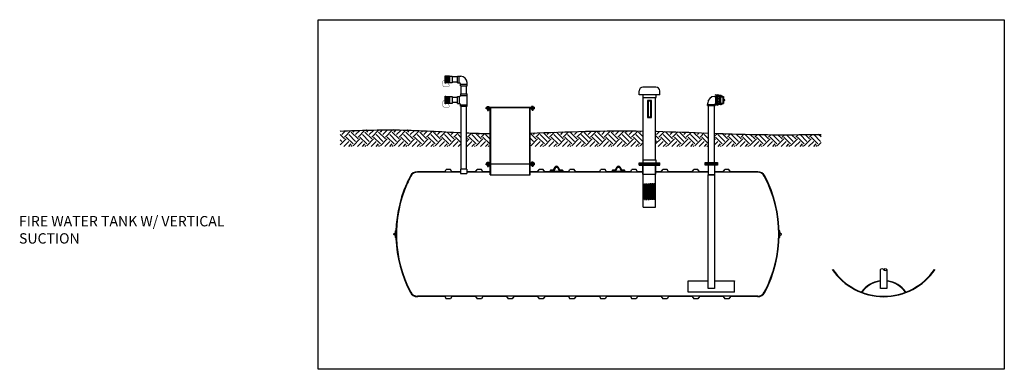
# Model space of a CAD drawing. Units: inches. Extents: x -273 to 1228, y -6 to 1538.
import ezdxf

# ---------------------------------------------------------------- set-up
doc = ezdxf.new("R2010")
doc.units = ezdxf.units.IN
doc.header["$MEASUREMENT"] = 0
doc.layers.add('2', color=7, linetype='Continuous')
doc.styles.add('Notes', font='arial.ttf', dxfattribs={"height": 0.125})
pattern_1 = [(135, (398.2078, -118.4316), (-8e-17, 1.0606602), [2.25, -0.75]), (45, (397.67746, -117.9013), (-8e-17, 1.0606602), [2.25, -0.75])]

# ---------------------------------------------------------------- blocks, each defined once
blk = doc.blocks.new('10-Vent')
for p, q in [((-8, 45), (-8, 48)), ((5, 51), (-5, 51)), ((8, 45), (8, 48)), ((8, 45), (-8, 45)), ((-4.75, -5.7), (-4.75, 43)), ((4.75, -5.7), (4.75, 43)), ((-8, -7.7), (8, -7.7)), ((-8, -8.63), (-8, -7.7)), ((-8, -8.63), (8, -8.63)), ((-8, -8.63), (8, -8.63)), ((-8, -9.56), (-8, -8.63)), ((-8, -9.56), (8, -9.56)), ((-5, -16.5), (-5, -9.56)), ((-4.75, -42), (-4.75, -9.56)), ((4.75, -42), (4.75, -9.56)), ((5, -16.5), (5, -9.56)), ((8, -8.63), (8, -7.7)), ((8, -9.56), (8, -8.63)), ((-5, -16.5), (5, -16.5)), ((-3.94, -36), (-3.94, -24)), ((-3.94, -24), (-3.3, -24)), ((-3.3, -36), (-3.3, -24)), ((-2.79, -36), (-2.79, -24)), ((-2.79, -24), (-1.93, -24)), ((-1.93, -36), (-1.93, -24)), ((-1.31, -36), (-1.31, -24)), ((-1.31, -24), (-0.33, -24)), ((-0.33, -36), (-0.33, -24)), ((0.33, -36), (0.33, -24)), ((1.31, -24), (0.33, -24)), ((1.31, -36), (1.31, -24)), ((1.93, -36), (1.93, -24)), ((2.79, -24), (1.93, -24)), ((2.79, -36), (2.79, -24)), ((3.3, -36), (3.3, -24)), ((3.94, -24), (3.3, -24)), ((3.94, -36), (3.94, -24)), ((-3.94, -36), (-3.3, -36)), ((-2.79, -36), (-1.93, -36)), ((-1.31, -36), (-0.33, -36)), ((1.31, -36), (0.33, -36)), ((2.79, -36), (1.93, -36)), ((3.94, -36), (3.3, -36)), ((-4.75, -42), (4.75, -42))]:
    blk.add_line(p, q)
for points in [[(-5.25, 43), (5.25, 43), (5.25, 45), (-5.25, 45)], [(-1.5, 27.5), (1.5, 27.5), (1.5, 40.5), (-1.5, 40.5)], [(-1, 28), (1, 28), (1, 40), (-1, 40)], [(-5.25, -7.7), (5.25, -7.7), (5.25, -5.7), (-5.25, -5.7)]]:
    blk.add_lwpolyline(points, close=True)
for centre, start, end in [((-5, 48), 90, 180), ((5, 48), 0, 90)]:
    blk.add_arc(centre, 3, start, end)
blk = doc.blocks.new('A$C2D3208E7')
at = {"extrusion": (0, 1, -2.22045e-16)}
for p, q in [((0, 0.75), (0, 0.37)), ((0, 0.37), (10, 0.37)), ((0, 0), (0, 0.37)), ((1.97, 1.12), (0.37, 1.12)), ((3.7, 3.62), (2.4, 1.37)), ((3.05, 1), (4.35, 3.25)), ((5.65, 3.25), (6.95, 1)), ((7.6, 1.37), (6.3, 3.62)), ((9.63, 1.12), (8.03, 1.12)), ((10, 0.37), (10, 0.75)), ((10, 0), (10, 0.37)), ((10, 0), (0, 0))]:
    blk.add_line(p, q, dxfattribs=at)
for centre, radius, start, end in [((0.37, 0.75), 0.375, 90, 180), ((1.97, 1.62), 1.25, 270, 330), ((5, 2.87), 1.5, 30, 150), ((8.03, 1.62), 1.25, 210, 270), ((9.63, 0.75), 0.375, 0, 90)]:
    blk.add_arc(centre, radius, start, end)
at = {"extrusion": (0, -2.22045e-16, -1)}
for centre, radius, start, end in [((-1.97, 1.62), 0.5, 210, 270), ((-5, 2.87), 0.75, 30, 150), ((-8.03, 1.62), 0.5, 270, 330)]:
    blk.add_arc(centre, radius, start, end, dxfattribs=at)

msp = doc.modelspace()

# ---------------------------------------------------------------- hatches: boundary and pattern name
h = msp.add_hatch()
h.set_pattern_fill('AR-HBONE', color=256, scale=0.1875, style=0)
h.set_pattern_definition(pattern_1)
h.paths.add_polyline_path([(60.35, 221.14), (57.35, 221.14), (57.35, 215.89), (60.35, 215.89)])
h.paths.add_polyline_path([(57.35, 221.14), (57.35, 221.39), (56.85, 221.39), (56.85, 215.64), (57.35, 215.64), (57.35, 215.89)])
h = msp.add_hatch()
h.set_pattern_fill('AR-HBONE', color=256, scale=0.1875, style=0)
h.set_pattern_definition(pattern_1)
h.paths.add_polyline_path([(60.35, 200.04), (57.35, 200.04), (57.35, 205.29), (60.35, 205.29)])
h.paths.add_polyline_path([(56.85, 205.54), (57.35, 205.54), (57.35, 205.29), (57.35, 200.04), (57.35, 199.79), (56.85, 199.79)])
h = msp.add_hatch()
h.set_pattern_fill('EARTH', color=8, scale=30, angle=45)
h.set_pattern_definition([(45, (1e-14, -335.216), (0, 10.6066), [7.5, -7.5]), (45, (-1.989, -333.2276), (0, 10.6066), [7.5, -7.5]), (45, (-3.9775, -331.239), (0, 10.6066), [7.5, -7.5]), (135, (-3.9775, -329.913), (-10.6066, 9e-16), [7.5, -7.5]), (135, (-1.989, -327.924), (-10.6066, 9e-16), [7.5, -7.5]), (135, (1e-14, -325.9356), (-10.6066, 9e-16), [7.5, -7.5])])
h.paths.add_polyline_path([(220.1, 178.44), (220.1, 166.67), (260.85, 166.67), (260.85, 177.08), (260.41, 177.09), (258.72, 177.16), (257.02, 177.22), (255.33, 177.28), (253.63, 177.35), (251.94, 177.41), (250.24, 177.48), (248.55, 177.54), (246.85, 177.6), (245.16, 177.66), (243.46, 177.73), (241.77, 177.79), (240.07, 177.85), (238.37, 177.9), (236.68, 177.96), (234.98, 178.02), (233.29, 178.07), (231.59, 178.12), (229.9, 178.18), (228.2, 178.23), (226.51, 178.27), (224.81, 178.32), (223.11, 178.36), (221.42, 178.41)])
h.paths.add_polyline_path([(122.85, 177.05), (122.85, 166.67), (210.6, 166.67), (210.6, 178.61), (209.55, 178.63), (207.85, 178.65), (206.16, 178.67), (204.46, 178.69), (202.76, 178.7), (201.07, 178.72), (199.37, 178.73), (197.67, 178.74), (195.98, 178.74), (194.28, 178.74), (192.59, 178.74), (190.89, 178.74), (189.19, 178.74), (187.5, 178.73), (185.8, 178.72), (184.1, 178.71), (182.41, 178.69), (180.71, 178.68), (179.01, 178.66), (177.32, 178.64), (175.62, 178.61), (173.93, 178.58), (172.23, 178.55), (170.53, 178.52), (168.84, 178.49), (167.14, 178.45), (165.44, 178.41), (163.75, 178.37), (162.05, 178.32), (160.35, 178.28), (158.66, 178.23), (156.96, 178.18), (155.27, 178.12), (153.57, 178.07), (151.87, 178.01), (150.18, 177.96), (148.48, 177.9), (146.78, 177.84), (145.09, 177.78), (143.39, 177.73), (141.7, 177.67), (140, 177.61), (138.3, 177.55), (136.61, 177.49), (134.91, 177.43), (133.22, 177.38), (131.52, 177.32), (129.82, 177.26), (128.13, 177.21), (126.43, 177.16), (124.74, 177.11), (123.04, 177.06)])
h.paths.add_polyline_path([(73.35, 177.25), (73.35, 166.67), (91.85, 166.67), (91.85, 176.72), (90.83, 176.73), (89.13, 176.76), (87.44, 176.79), (85.74, 176.83), (84.05, 176.87), (82.35, 176.92), (80.66, 176.97), (78.96, 177.03), (77.27, 177.09), (75.57, 177.16), (73.88, 177.23)])
h.paths.add_polyline_path([(69.35, 166.67), (69.35, 177.43), (68.79, 177.45), (67.1, 177.53), (65.4, 177.61), (63.71, 177.7), (62.01, 177.78), (60.32, 177.87), (58.62, 177.96), (56.93, 178.04), (55.23, 178.13), (53.54, 178.22), (51.84, 178.3), (50.15, 178.39), (48.46, 178.48), (46.76, 178.56), (45.07, 178.64), (43.37, 178.72), (41.68, 178.8), (39.98, 178.88), (38.29, 178.95), (36.59, 179.02), (34.9, 179.09), (33.2, 179.15), (31.51, 179.21), (29.81, 179.26), (28.12, 179.31), (26.42, 179.36), (24.73, 179.4), (23.03, 179.43), (21.34, 179.46), (19.64, 179.48), (17.94, 179.5), (16.25, 179.51), (14.55, 179.52), (12.86, 179.52), (11.16, 179.51), (9.47, 179.5), (7.77, 179.49), (6.07, 179.47), (4.38, 179.45), (2.68, 179.42), (0.99, 179.39), (-0.71, 179.36), (-2.41, 179.32), (-4.1, 179.28), (-5.8, 179.24), (-7.49, 179.2), (-9.19, 179.15), (-10.89, 179.1), (-12.58, 179.05), (-14.28, 179), (-15.97, 178.95), (-17.67, 178.89), (-19.37, 178.84), (-21.06, 178.78), (-22.76, 178.72), (-24.46, 178.67), (-24.46, 166.67)])
h.paths.add_polyline_path([(394.37, 177.14), (394.37, 177.14), (394.39, 177.14)])
h.paths.add_polyline_path([(363.8, 176.33), (363.85, 176.33), (363.8, 176.33), (363.8, 176.33)])
h.paths.add_polyline_path([(348.52, 176.04), (348.59, 176.04), (346.89, 176.01), (345.19, 175.99), (343.5, 175.96), (341.8, 175.94), (340.1, 175.92), (338.41, 175.9), (336.71, 175.88), (335.02, 175.86), (333.32, 175.85), (331.62, 175.84), (329.93, 175.82), (328.23, 175.81), (326.54, 175.81), (324.84, 175.8), (323.14, 175.8), (321.45, 175.79), (319.75, 175.79), (318.06, 175.8), (316.36, 175.8), (314.67, 175.8), (312.97, 175.81), (311.27, 175.82), (309.58, 175.83), (307.88, 175.85), (306.19, 175.86), (304.49, 175.88), (302.8, 175.9), (301.1, 175.93), (299.4, 175.95), (297.71, 175.98), (296.01, 176.01), (294.32, 176.04), (292.62, 176.08), (290.93, 176.12), (289.23, 176.16), (287.54, 176.2), (285.84, 176.24), (284.15, 176.29), (282.45, 176.34), (280.76, 176.39), (279.06, 176.44), (277.37, 176.49), (275.67, 176.55), (273.97, 176.61), (272.28, 176.66), (270.58, 176.72), (268.89, 176.78), (267.19, 176.84), (265.85, 176.89), (265.85, 166.67), (348.52, 166.67)])
h.paths.add_polyline_path([(379.08, 176.71), (379.09, 176.71), (379.08, 176.71), (379.12, 176.71)])

# ---------------------------------------------------------------- linework, layer by layer
for p, q in [((56.85, 215.64), (56.85, 221.39)), ((56.85, 221.39), (57.35, 221.39)), ((57.35, 215.64), (56.85, 215.64)), ((57.35, 221.39), (57.35, 221.14)), ((57.35, 215.89), (57.35, 221.14)), ((60.35, 221.14), (57.35, 221.14)), ((57.35, 215.89), (57.35, 215.64)), ((60.35, 215.89), (57.35, 215.89)), ((60.35, 221.14), (60.35, 215.89)), ((66.5, 220.52), (62.35, 220.52)), ((66.5, 216.52), (62.35, 216.52)), ((66.5, 221.14), (68.97, 221.14)), ((66.5, 215.89), (66.5, 221.14)), ((66.5, 215.89), (67.72, 215.89)), ((67.72, 215.89), (67.72, 221.14)), ((68.72, 214.89), (73.97, 214.89)), ((68.72, 213.67), (68.72, 214.89)), ((73.97, 213.67), (73.97, 216.14)), ((68.72, 213.67), (73.97, 213.67)), ((68.72, 207.51), (73.97, 207.51)), ((68.72, 207.51), (68.72, 206.29)), ((68.72, 206.29), (73.97, 206.29)), ((69.35, 207.51), (69.35, 213.67)), ((73.35, 207.51), (73.35, 213.67)), ((73.97, 197.82), (73.97, 207.51)), ((56.85, 205.54), (57.35, 205.54)), ((56.85, 199.79), (56.85, 205.54)), ((57.35, 199.79), (56.85, 199.79)), ((57.35, 205.54), (57.35, 205.29)), ((57.35, 200.04), (57.35, 205.29)), ((57.35, 205.29), (60.35, 205.29)), ((60.35, 200.04), (57.35, 200.04)), ((57.35, 200.04), (57.35, 199.79)), ((60.35, 205.29), (60.35, 200.04)), ((66.5, 204.67), (62.35, 204.67)), ((66.5, 200.67), (62.35, 200.67)), ((66.5, 205.29), (67.72, 205.29)), ((66.5, 200.04), (66.5, 205.29)), ((66.5, 200.04), (67.72, 200.04)), ((67.72, 205.29), (67.72, 200.04)), ((68.72, 199.04), (73.97, 199.04)), ((68.72, 197.82), (68.72, 199.04)), ((68.72, 197.82), (73.97, 197.82)), ((69.35, 149.1), (69.35, 197.82)), ((73.35, 149.1), (73.35, 197.82)), ((92.22, 144.72), (92.22, 196.6)), ((122.47, 144.72), (122.47, 196.6)), ((56.55, 147.1), (35.35, 147.1)), ((68.88, 146.72), (35.35, 146.72)), ((56.55, 147.1), (57.71, 148.85)), ((60.98, 148.85), (57.71, 148.85)), ((62.15, 147.1), (60.98, 148.85)), ((68.88, 147.1), (62.15, 147.1)), ((80.55, 147.1), (73.82, 147.1)), ((91.85, 146.72), (73.82, 146.72)), ((80.55, 147.1), (81.71, 148.85)), ((84.98, 148.85), (81.71, 148.85)), ((86.15, 147.1), (84.98, 148.85)), ((91.85, 147.1), (86.15, 147.1)), ((128.55, 147.1), (122.85, 147.1)), ((210.35, 146.72), (122.85, 146.72)), ((128.55, 147.1), (129.71, 148.85)), ((132.98, 148.85), (129.71, 148.85)), ((134.15, 147.1), (132.98, 148.85)), ((152.55, 147.1), (134.15, 147.1)), ((152.55, 147.1), (153.71, 148.85)), ((156.98, 148.85), (153.71, 148.85)), ((158.15, 147.1), (156.98, 148.85)), ((176.55, 147.1), (158.15, 147.1)), ((176.55, 147.1), (177.71, 148.85)), ((180.98, 148.85), (177.71, 148.85)), ((182.15, 147.1), (180.98, 148.85)), ((200.55, 147.1), (182.15, 147.1)), ((200.55, 147.1), (201.71, 148.85)), ((204.98, 148.85), (201.71, 148.85)), ((206.15, 147.1), (204.98, 148.85)), ((210.35, 147.1), (206.15, 147.1)), ((224.55, 147.1), (220.35, 147.1)), ((260.85, 146.72), (220.35, 146.72)), ((224.55, 147.1), (225.71, 148.85)), ((228.98, 148.85), (225.71, 148.85)), ((230.15, 147.1), (228.98, 148.85)), ((248.55, 147.1), (230.15, 147.1)), ((248.55, 147.1), (249.71, 148.85)), ((252.98, 148.85), (249.71, 148.85)), ((254.15, 147.1), (252.98, 148.85)), ((260.85, 147.1), (254.15, 147.1)), ((272.55, 147.1), (265.85, 147.1)), ((299.35, 146.72), (265.85, 146.72)), ((272.55, 147.1), (273.71, 148.85)), ((276.98, 148.85), (273.71, 148.85)), ((278.15, 147.1), (276.98, 148.85)), ((299.35, 147.1), (278.15, 147.1)), ((91.85, 144.72), (122.85, 144.72)), ((18.34, 101.22), (18.53, 101.22)), ((316.36, 101.22), (316.17, 101.22)), ((18.34, 96.22), (18.53, 96.22)), ((18.53, 98.72), (18.72, 98.72)), ((316.17, 98.72), (315.98, 98.72)), ((316.36, 96.22), (316.17, 96.22)), ((245.35, 53.83), (245.35, 62.72)), ((260.47, 62.72), (260.47, 62.47)), ((260.47, 62.72), (260.85, 62.72)), ((260.47, 62.47), (260.85, 62.47)), ((266.22, 62.72), (265.85, 62.72)), ((266.22, 62.47), (265.85, 62.47)), ((266.22, 62.72), (266.22, 62.47)), ((281.35, 53.83), (281.35, 62.72)), ((394.15, 62.53), (394.15, 62.27)), ((394.15, 62.53), (394.53, 62.53)), ((394.15, 62.27), (394.53, 62.27)), ((399.9, 62.53), (399.53, 62.53)), ((399.9, 62.27), (399.53, 62.27)), ((399.9, 62.53), (399.9, 62.27)), ((281.35, 53.83), (245.35, 53.83)), ((299.35, 50.72), (35.35, 50.72)), ((56.55, 50.35), (35.35, 50.35)), ((56.55, 50.35), (57.71, 48.6)), ((60.98, 48.6), (57.71, 48.6)), ((62.15, 50.35), (60.98, 48.6)), ((80.55, 50.35), (62.15, 50.35)), ((80.55, 50.35), (81.71, 48.6)), ((84.98, 48.6), (81.71, 48.6)), ((86.15, 50.35), (84.98, 48.6)), ((104.55, 50.35), (86.15, 50.35)), ((104.55, 50.35), (105.71, 48.6)), ((108.98, 48.6), (105.71, 48.6)), ((110.15, 50.35), (108.98, 48.6)), ((128.55, 50.35), (110.15, 50.35)), ((128.55, 50.35), (129.71, 48.6)), ((132.98, 48.6), (129.71, 48.6)), ((134.15, 50.35), (132.98, 48.6)), ((152.55, 50.35), (134.15, 50.35)), ((152.55, 50.35), (153.71, 48.6)), ((156.98, 48.6), (153.71, 48.6)), ((158.15, 50.35), (156.98, 48.6)), ((176.55, 50.35), (158.15, 50.35)), ((176.55, 50.35), (177.71, 48.6)), ((180.98, 48.6), (177.71, 48.6)), ((182.15, 50.35), (180.98, 48.6)), ((200.55, 50.35), (182.15, 50.35)), ((200.55, 50.35), (201.71, 48.6)), ((204.98, 48.6), (201.71, 48.6)), ((206.15, 50.35), (204.98, 48.6)), ((224.55, 50.35), (206.15, 50.35)), ((224.55, 50.35), (225.71, 48.6)), ((228.98, 48.6), (225.71, 48.6)), ((230.15, 50.35), (228.98, 48.6)), ((248.55, 50.35), (230.15, 50.35)), ((248.55, 50.35), (249.71, 48.6)), ((252.98, 48.6), (249.71, 48.6)), ((254.15, 50.35), (252.98, 48.6)), ((272.55, 50.35), (254.15, 50.35)), ((272.55, 50.35), (273.71, 48.6)), ((276.98, 48.6), (273.71, 48.6)), ((278.15, 50.35), (276.98, 48.6)), ((299.35, 50.35), (278.15, 50.35))]:
    msp.add_line(p, q)
at = {"color": 0, "linetype": 'Continuous', "extrusion": (0, 1, -2.22045e-16)}
for p, q in [((68.88, 149.07), (68.88, 145.69)), ((73.79, 149.1), (68.9, 149.1)), ((68.9, 145.66), (73.79, 145.66)), ((73.82, 149.07), (73.82, 145.69))]:
    msp.add_line(p, q, dxfattribs=at)
at = {"color": 0, "linetype": 'Continuous'}
for p, q in [((260.85, 152.1), (260.85, 144.6)), ((265.85, 152.1), (265.85, 144.6)), ((265.85, 144.6), (260.85, 144.6))]:
    msp.add_line(p, q, dxfattribs=at)
for points in [[(-41.7, 264.87), (490.59, 264.87), (490.59, -5.91), (-41.7, -5.91)], [(62.35, 215.89), (60.35, 215.89), (60.35, 221.14), (62.35, 221.14)], [(62.35, 200.04), (60.35, 200.04), (60.35, 205.29), (62.35, 205.29)], [(258.6, 153.22), (268.1, 153.22), (268.1, 153.1), (258.6, 153.1)], [(260.85, 144.6), (265.85, 144.6), (265.85, 56.72), (260.85, 56.72)], [(18.53, 95.89), (18.53, 101.55), (18.72, 101.55), (18.72, 95.89)], [(316.17, 95.89), (316.17, 101.55), (315.98, 101.55), (315.98, 95.89)]]:
    msp.add_lwpolyline(points, close=True)
at = {"const_width": 0.25}
for points in [[(56.85, 218.52), (56.02, 218.1, 0.281809), (54.93, 216.31), (54.93, 214.8, 0.414214), (56.93, 212.8), (59.09, 212.8, 0.606762), (59.91, 214.38), (58.85, 215.89)], [(56.85, 202.67), (56.02, 202.24, 0.281809), (54.93, 200.46), (54.93, 198.95, 0.414214), (56.93, 196.95), (59.09, 196.95, 0.606762), (59.91, 198.52), (58.85, 200.04)]]:
    msp.add_lwpolyline(points, format="xyb", dxfattribs=at)
at = {"color": 0, "linetype": 'Continuous'}
for points in [[(268.1, 154.22), (268.1, 153.22), (258.6, 153.22), (258.6, 154.22)], [(268.1, 153.1), (268.1, 152.1), (258.6, 152.1), (258.6, 153.1)]]:
    msp.add_lwpolyline(points, close=True, dxfattribs=at)
for points in [[(18.34, 96.22), (18.34, 97.36, 0.222585), (18.32, 97.4), (17.14, 98.39, -0.468375), (17.14, 99.06), (18.32, 100.04, 0.222585), (18.34, 100.09), (18.34, 101.22)], [(18.53, 96.22), (18.53, 97.36, 0.222585), (18.44, 97.55), (17.26, 98.53, -0.468375), (17.26, 98.91), (18.44, 99.9, 0.222585), (18.53, 100.09), (18.53, 101.22)], [(316.17, 96.22), (316.17, 97.36, -0.222585), (316.26, 97.55), (317.44, 98.53, 0.468375), (317.44, 98.91), (316.26, 99.9, -0.222585), (316.17, 100.09), (316.17, 101.22)], [(316.36, 96.22), (316.36, 97.36, -0.222585), (316.38, 97.4), (317.56, 98.39, 0.468375), (317.56, 99.06), (316.38, 100.04, -0.222585), (316.36, 100.09), (316.36, 101.22)]]:
    msp.add_lwpolyline(points, format="xyb")
for points in [[(399.53, 71.38), (399.53, 56.72), (394.53, 56.72), (394.53, 71.38)], [(260.47, 62.47), (245.35, 62.47), (245.35, 62.72), (260.47, 62.72)], [(266.22, 62.72), (281.35, 62.72), (281.35, 62.47), (266.22, 62.47)]]:
    msp.add_lwpolyline(points)
for centre, radius, start, end in [((67.72, 214.89), 1, 0, 90), ((68.97, 216.14), 5, 0, 90), ((67.72, 206.29), 1, 270, 0), ((67.72, 199.04), 1, 0, 90), ((35.35, 140.96), 6.14, 90, 152.08993), ((35.35, 140.96), 5.76, 90, 152.08993), ((299.35, 140.96), 6.14, 27.91007, 90), ((299.35, 140.96), 5.76, 27.91007, 90), ((115.06, 98.72), 96.35, 155.95849, 207.91855), ((115.09, 98.72), 96, 155.86712, 207.91007), ((115.09, 98.72), 96.38, 152.08993, 155.96697), ((115.09, 98.72), 96, 152.08993, 155.86712), ((219.61, 98.72), 96, 332.08993, 27.91007), ((219.61, 98.72), 96.38, 332.08993, 27.91007), ((397.03, 98.72), 48.38, 214.41827, 325.58173), ((397.03, 98.72), 48, 214.72554, 325.27446), ((397.03, 41.47), 21.25, 97.77563, 144.14627), ((397.03, 41.47), 21, 97.86878, 143.96368), ((397.03, 41.47), 21.25, 35.85373, 82.22437), ((397.03, 41.47), 21, 36.03632, 82.13122), ((35.35, 56.48), 6.14, 207.91007, 270), ((35.35, 56.48), 5.76, 207.91007, 270), ((299.35, 56.48), 5.76, 270, 332.08993), ((299.35, 56.48), 6.14, 270, 332.08993)]:
    msp.add_arc(centre, radius, start, end)
at = {"color": 0, "linetype": 'Continuous', "extrusion": (0, -2.22045e-16, -1)}
for centre, start, end in [((-68.9, 149.07), 0, 90), ((-68.9, 145.69), 270, 0)]:
    msp.add_arc(centre, 0.025, start, end, dxfattribs=at)
at = {"color": 0, "linetype": 'Continuous'}
for centre, start, end in [((73.79, 149.07), 0, 90), ((73.79, 145.69), 270, 0)]:
    msp.add_arc(centre, 0.025, start, end, dxfattribs=at)
at = {"color": 8}
for points, knots in [([(-24.46, 178.67), (-9.16, 179.18), (22.14, 180.23), (53.41, 178.16), (69.4, 177.42)], [0, 0, 0, 0, 45.894061, 93.899105, 93.899105, 93.899105, 93.899105]), ([(73.35, 177.25), (78.37, 177.04), (84.53, 176.83), (90.7, 176.73), (91.85, 176.72)], [97.853798, 97.853798, 97.853798, 97.853798, 112.918507, 116.36804, 116.36804, 116.36804, 116.36804]), ([(122.8, 177.05), (137.13, 177.45), (166.39, 178.72), (195.66, 178.84), (210.6, 178.61)], [147.333306, 147.333306, 147.333306, 147.333306, 190.324211, 235.13136, 235.13136, 235.13136, 235.13136]), ([(220.1, 178.44), (220.35, 178.43), (233.94, 178.12), (247.52, 177.58), (260.85, 177.08)], [244.63307, 244.63307, 244.63307, 244.63307, 245.388864, 285.402817, 285.402817, 285.402817, 285.402817]), ([(265.85, 176.89), (274.9, 176.56), (302.45, 175.65), (330.01, 175.74), (348.52, 176.04)], [290.40592, 290.40592, 290.40592, 290.40592, 317.577358, 373.107733, 373.107733, 373.107733, 373.107733])]:
    msp.add_open_spline(points, degree=3, knots=knots, dxfattribs=at)
for points in [[(394.53, 71.38), (395.64, 72.1), (396.89, 71.38), (398.31, 70.49), (399.53, 71.38)], [(396.94, 71.33), (398.19, 72.25), (399.53, 71.38)]]:
    msp.add_spline(points, degree=3)
at = {"layer": '2', "linetype": 'Continuous'}
for p, q in [((267.95, 206.11), (266.33, 206.36)), ((268.07, 206.2), (266.35, 206.46)), ((268.09, 206.3), (266.36, 206.57)), ((268.1, 206.41), (266.38, 206.67)), ((266.38, 206.45), (266.38, 206.45)), ((267.68, 206.54), (268.06, 206.59)), ((270.57, 206.21), (268.06, 206.59)), ((268.17, 206.25), (268.18, 206.33)), ((260.46, 198.45), (260.46, 199.28)), ((260.46, 199.28), (266.24, 199.28)), ((260.58, 199.28), (260.58, 200.23)), ((265.79, 205.44), (266.74, 205.44)), ((266.12, 199.28), (266.12, 199.42)), ((266.24, 199.28), (266.24, 198.45)), ((267.95, 199.21), (266.33, 198.96)), ((268.07, 199.12), (266.35, 198.85)), ((268.09, 199.01), (266.36, 198.75)), ((268.1, 198.91), (266.38, 198.64)), ((266.74, 199.9), (266.59, 199.9)), ((267.57, 205.55), (266.74, 205.55)), ((266.74, 199.78), (266.74, 205.55)), ((267.57, 199.78), (266.74, 199.78)), ((267.57, 199.78), (267.57, 205.55)), ((267.66, 204.79), (267.58, 204.87)), ((267.58, 200.45), (267.66, 204.79)), ((267.66, 200.53), (267.58, 200.45)), ((267.66, 200.53), (267.74, 204.87)), ((267.74, 204.87), (267.66, 204.79)), ((267.74, 200.45), (267.66, 200.53)), ((267.68, 198.77), (268.06, 198.72)), ((267.82, 204.79), (267.74, 204.87)), ((267.74, 200.45), (267.82, 204.79)), ((267.82, 200.53), (267.74, 200.45)), ((267.75, 206.01), (267.98, 206.04)), ((267.75, 199.31), (267.98, 199.28)), ((267.82, 200.53), (267.9, 204.87)), ((267.9, 204.87), (267.82, 204.79)), ((267.9, 200.45), (267.82, 200.53)), ((267.98, 204.79), (267.9, 204.87)), ((267.9, 200.45), (267.98, 204.79)), ((267.98, 200.53), (267.9, 200.45)), ((270.4, 205.67), (267.98, 206.04)), ((267.98, 200.53), (268.06, 204.87)), ((268.06, 204.87), (267.98, 204.79)), ((268.06, 200.45), (267.98, 200.53)), ((270.4, 199.65), (267.98, 199.28)), ((268.06, 200.45), (268.06, 204.87)), ((268.06, 204.87), (268.14, 204.87)), ((268.06, 200.45), (268.14, 200.45)), ((270.57, 199.11), (268.06, 198.72)), ((268.14, 205.23), (268.14, 200.09)), ((269.35, 205.23), (268.14, 205.23)), ((268.14, 203.74), (269.35, 203.74)), ((268.14, 201.57), (269.35, 201.57)), ((269.35, 200.09), (268.14, 200.09)), ((268.17, 199.06), (268.18, 198.98)), ((268.86, 205.71), (268.62, 205.71)), ((268.62, 205.23), (268.62, 205.71)), ((268.86, 205.23), (268.86, 205.71)), ((269.35, 205.23), (269.35, 200.09)), ((269.83, 204.99), (269.35, 204.99)), ((269.83, 200.33), (269.35, 200.33)), ((269.91, 205.39), (269.83, 205.31)), ((269.83, 205.31), (269.83, 200.01)), ((269.91, 199.93), (269.83, 200.01)), ((269.91, 205.39), (269.91, 199.93)), ((269.91, 205.39), (270.15, 205.39)), ((269.91, 199.93), (270.15, 199.93)), ((270.07, 205.39), (270.07, 199.93)), ((270.16, 205.47), (270.47, 205.72)), ((270.16, 199.85), (270.47, 199.59)), ((270.39, 205.23), (270.39, 200.09)), ((270.57, 205.15), (271.92, 205.15)), ((270.57, 200.17), (271.92, 200.17)), ((272.07, 205.45), (271.67, 205.76)), ((272.07, 199.86), (271.67, 199.56)), ((272.16, 205.39), (272.16, 205.39)), ((272.16, 205.31), (272.16, 200)), ((272.16, 199.93), (272.16, 199.93)), ((272.33, 205.39), (272.72, 205.39)), ((272.33, 199.93), (272.72, 199.93)), ((272.8, 205.31), (272.8, 200.01)), ((272.93, 203.44), (273.64, 202.91)), ((272.93, 201.87), (273.64, 202.4)), ((88.6, 197.1), (126.1, 197.1)), ((88.6, 197.1), (88.6, 196.6)), ((88.6, 195.85), (88.6, 196.6)), ((126.1, 196.6), (88.6, 196.6)), ((91.47, 195.85), (88.6, 195.85)), ((89.48, 197.72), (89.48, 197.1)), ((89.48, 197.72), (90.72, 197.72)), ((89.48, 195.85), (89.48, 195.23)), ((89.48, 195.23), (90.72, 195.23)), ((89.79, 195.23), (89.79, 194.61)), ((89.79, 194.61), (90.41, 194.61)), ((90.1, 197.72), (90.1, 197.1)), ((90.1, 195.23), (90.1, 195.85)), ((90.41, 195.23), (90.41, 194.61)), ((90.72, 197.72), (90.72, 197.1)), ((90.72, 195.85), (90.72, 195.23)), ((91.85, 154.23), (91.85, 195.47)), ((122.85, 154.22), (122.85, 195.47)), ((126.1, 195.85), (123.22, 195.85)), ((123.98, 197.72), (123.98, 197.1)), ((125.22, 197.72), (123.98, 197.72)), ((123.98, 195.85), (123.98, 195.23)), ((125.22, 195.23), (123.98, 195.23)), ((124.29, 195.23), (124.29, 194.61)), ((124.91, 194.61), (124.29, 194.61)), ((124.6, 197.72), (124.6, 197.1)), ((124.6, 195.23), (124.6, 195.85)), ((124.91, 195.23), (124.91, 194.61)), ((125.22, 197.72), (125.22, 197.1)), ((125.22, 195.85), (125.22, 195.23)), ((126.1, 196.6), (126.1, 197.1)), ((126.1, 195.85), (126.1, 196.6)), ((260.46, 198.45), (266.24, 198.45)), ((260.85, 198.45), (260.85, 154.22)), ((265.85, 154.22), (265.85, 198.45)), ((88.6, 153.85), (88.6, 153.1)), ((91.47, 153.85), (88.6, 153.85)), ((88.6, 152.35), (88.6, 153.1)), ((126.1, 153.1), (88.6, 153.1)), ((89.48, 154.47), (89.48, 153.85)), ((89.48, 154.47), (90.72, 154.47)), ((90.1, 154.47), (90.1, 153.85)), ((90.72, 154.47), (90.72, 153.85)), ((126.1, 153.85), (123.22, 153.85)), ((123.98, 154.47), (123.98, 153.85)), ((125.22, 154.47), (123.98, 154.47)), ((124.6, 154.47), (124.6, 153.85)), ((125.22, 154.47), (125.22, 153.85)), ((126.1, 153.1), (126.1, 153.85)), ((126.1, 152.35), (126.1, 153.1)), ((91.47, 152.35), (88.6, 152.35)), ((89.48, 152.35), (89.48, 151.73)), ((89.48, 151.73), (90.72, 151.73)), ((89.79, 151.73), (89.79, 151.11)), ((89.79, 151.11), (90.41, 151.11)), ((90.1, 151.73), (90.1, 152.35)), ((90.41, 151.73), (90.41, 151.11)), ((90.72, 152.35), (90.72, 151.73)), ((91.85, 144.72), (91.85, 151.97)), ((122.85, 144.72), (122.85, 151.97)), ((126.1, 152.35), (123.22, 152.35)), ((123.98, 152.35), (123.98, 151.73)), ((125.22, 151.73), (123.98, 151.73)), ((124.29, 151.73), (124.29, 151.11)), ((124.91, 151.11), (124.29, 151.11)), ((124.6, 151.73), (124.6, 152.35)), ((124.91, 151.73), (124.91, 151.11)), ((125.22, 152.35), (125.22, 151.73))]:
    msp.add_line(p, q, dxfattribs=at)
for centre, radius in [((271.15, 205.55), 0.201), ((271.15, 199.76), 0.201), ((273.28, 202.66), 0.161)]:
    msp.add_circle(centre, radius, dxfattribs=at)
for centre, radius, start, end in [((266.34, 206.41), 0.0536, 81.3038, 261.3038), ((266.36, 206.51), 0.0536, 81.30384, 261.30377), ((266.37, 206.62), 0.0536, 81.3038, 261.3038), ((267.71, 206.28), 0.27, 97.2492, 126.28186), ((267.96, 206.16), 0.0536, 261.3038, 81.3038), ((268.09, 206.26), 0.0804, 228.12002, 351.3038), ((268.1, 206.34), 0.0804, 351.3038, 115.23095), ((268.08, 206.25), 0.0536, 261.30384, 81.30377), ((268.09, 206.36), 0.0536, 261.3038, 81.3038), ((270.37, 204.94), 1.29, 52.34352, 81.3038), ((265.79, 200.23), 5.21, 90, 180), ((266.59, 199.42), 0.474, 90, 180), ((266.34, 198.91), 0.0536, 98.6962, 278.6962), ((266.36, 198.8), 0.0536, 98.69623, 278.69616), ((266.37, 198.69), 0.0536, 98.6962, 278.6962), ((267.71, 206.28), 0.27, 200.06838, 277.2492), ((267.71, 199.04), 0.27, 82.7508, 159.93162), ((267.71, 199.04), 0.27, 233.71814, 262.7508), ((267.96, 199.15), 0.0536, 278.6962, 98.6962), ((268.09, 199.05), 0.0804, 8.6962, 131.87998), ((268.08, 199.06), 0.0536, 278.69623, 98.69616), ((268.1, 198.97), 0.0804, 244.76905, 8.6962), ((268.09, 198.96), 0.0536, 278.6962, 98.6962), ((269.95, 205.71), 0.321, 270, 310.13058), ((269.95, 199.6), 0.321, 49.86942, 90), ((270.15, 205.15), 0.241, 30, 90), ((270.15, 200.17), 0.241, 270, 330), ((270.57, 205.39), 0.241, 210, 270), ((270.57, 199.93), 0.241, 90, 150), ((271.09, 204.99), 0.964, 53.03905, 130.13058), ((271.09, 200.33), 0.964, 229.86942, 306.96095), ((270.37, 200.38), 1.29, 278.6962, 307.65648), ((271.92, 205.39), 0.241, 270, 330), ((271.92, 199.93), 0.241, 30, 90), ((272.28, 205.74), 0.358, 233.98457, 278.34883), ((272.28, 199.57), 0.358, 81.65117, 126.01543), ((272.33, 205.15), 0.241, 90, 150), ((272.33, 200.17), 0.241, 210, 270), ((272.72, 205.31), 0.0804, 0, 90), ((272.72, 200.01), 0.0804, 270, 0), ((273.12, 203.7), 0.321, 180, 233.1301), ((273.12, 201.61), 0.321, 126.8699, 180), ((273.44, 202.66), 0.321, 306.8699, 53.1301), ((91.47, 195.47), 0.375, 0, 89.9998), ((123.22, 195.47), 0.375, 89.9998, 180), ((91.47, 154.22), 0.375, 269.9998, 359.9996), ((123.22, 154.22), 0.375, 179.9996, 269.9998), ((91.47, 151.97), 0.375, 0, 89.9998), ((123.22, 151.97), 0.375, 89.9998, 180)]:
    msp.add_arc(centre, radius, start, end, dxfattribs=at)

# ---------------------------------------------------------------- block references
for name, p in [('10-Vent', (215.35, 161.73)), ('A$C2D3208E7', (138.35, 147.1)), ('A$C2D3208E7', (186.35, 147.1))]:
    msp.add_blockref(name, p)

# ---------------------------------------------------------------- texts
at = {"insert": (-273.63, 112.81), "char_height": 8, "attachment_point": 1, "style": 'Notes'}
msp.add_mtext_dynamic_manual_height_columns('FIRE WATER TANK W/ VERTICAL SUCTION', width=197.8827, gutter_width=0.625, heights=[0], dxfattribs=at)

doc.saveas('drawing.dxf')
